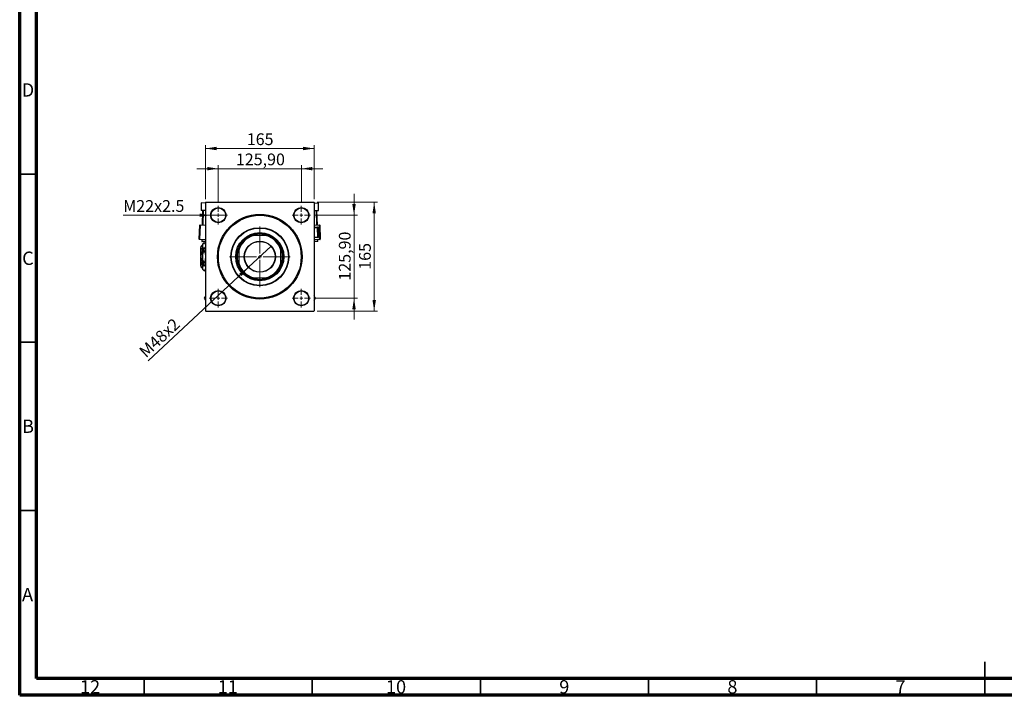
# Model space of a CAD drawing. Units: millimetres. Extents: x 15 to 597, y 5 to 415.
# Drawn here: x 15 to 308, y 5 to 206 of the extents above; entities that cross this region are included whole.
import ezdxf

# ---------------------------------------------------------------- set-up
doc = ezdxf.new("R2010")
doc.units = ezdxf.units.MM
doc.styles.add('SLDTEXTSTYLE0', font='TXT', dxfattribs={"width": 0.75})
doc.dimstyles.new('SLDDIMSTYLE0', dxfattribs={"dimtxt": 3.5, "dimasz": 3.302, "dimexe": 0, "dimexo": 0.0625, "dimgap": 0.875, "dimtad": 1, "dimdec": 0, "dimlfac": 5.1, "dimrnd": 1e-09, "dimzin": 12, "dimdsep": 46, "dimtxsty": 'SLDTEXTSTYLE0', "dimsah": 1, "dimcen": 0.09, "dimadec": 0, "dimazin": 3, "dimtfac": 1, "dimtdec": 0, "dimtofl": 0, "dimtmove": 0, "dimatfit": 3, "dimfxl": 1, "dimfrac": 2, "dimtolj": 1, "dimtzin": 12, "dimarcsym": 0})
doc.dimstyles.new('SLDDIMSTYLE2', dxfattribs={"dimtxt": 3.5, "dimasz": 3.302, "dimexe": 0, "dimexo": 0.0625, "dimgap": 0.875, "dimtad": 1, "dimlfac": 5.1, "dimrnd": 1e-09, "dimzin": 12, "dimdsep": 46, "dimtxsty": 'SLDTEXTSTYLE0', "dimsah": 1, "dimcen": 0.09, "dimadec": 0, "dimazin": 3, "dimtfac": 1, "dimtmove": 0, "dimatfit": 0, "dimfxl": 1, "dimfrac": 2, "dimtolj": 1, "dimtzin": 12, "dimarcsym": 0})
doc.dimstyles.new('SLDDIMSTYLE3', dxfattribs={"dimtxt": 3.5, "dimasz": 3.302, "dimexe": 0, "dimexo": 0.0625, "dimgap": 0.875, "dimtad": 1, "dimdec": 0, "dimlfac": 5.1, "dimrnd": 1e-09, "dimzin": 12, "dimdsep": 46, "dimtxsty": 'SLDTEXTSTYLE0', "dimblk1": 'NONE', "dimsah": 1, "dimcen": 0, "dimadec": 0, "dimazin": 3, "dimtfac": 1, "dimtmove": 0, "dimatfit": 3, "dimldrblk": 'NONE', "dimfxl": 1, "dimfrac": 2, "dimtolj": 1, "dimtzin": 12, "dimarcsym": 0})
doc.dimstyles.new('SLDDIMSTYLE4', dxfattribs={"dimtxt": 3.5, "dimasz": 3.302, "dimexe": 0, "dimexo": 0.0625, "dimgap": 0.875, "dimtad": 1, "dimdec": 0, "dimlfac": 5.1, "dimrnd": 1e-09, "dimzin": 12, "dimdsep": 46, "dimtxsty": 'SLDTEXTSTYLE0', "dimblk1": 'NONE', "dimsah": 1, "dimcen": 0, "dimadec": 0, "dimazin": 3, "dimtfac": 1, "dimtdec": 0, "dimtmove": 0, "dimatfit": 3, "dimldrblk": 'NONE', "dimfxl": 1, "dimfrac": 2, "dimtolj": 1, "dimtzin": 12, "dimarcsym": 0})

# ---------------------------------------------------------------- blocks, each defined once
blk = doc.blocks.new('_D_6')
at = {"color": 7, "linetype": 'Continuous', "lineweight": 0}
for p, q in [((103.49, 151.6), (121.43, 151.6)), ((120.43, 119.25), (120.43, 151.6)), ((103.49, 119.25), (121.43, 119.25))]:
    blk.add_line(p, q, dxfattribs=at)
at = {"color": 7, "linetype": 'Continuous', "lineweight": 18}
for points in [[(120.43, 151.6), (119.92, 148.3), (120.94, 148.3)], [(120.43, 119.25), (120.94, 122.55), (119.92, 122.55)]]:
    blk.add_solid(points, dxfattribs=at)
at = {"color": 7, "linetype": 'Continuous', "lineweight": 18, "insert": (115.92, 131.54), "char_height": 3.5, "attachment_point": 1, "rotation": 90, "style": 'SLDTEXTSTYLE0'}
blk.add_mtext('165', dxfattribs=at)
blk = doc.blocks.new('_D_7')
at = {"color": 7, "linetype": 'Continuous', "lineweight": 0}
for p, q in [((114.43, 147.77), (114.43, 154.12)), ((102.5, 147.77), (115.43, 147.77)), ((114.43, 123.08), (114.43, 147.77)), ((102.5, 123.08), (115.43, 123.08)), ((114.43, 123.08), (114.43, 116.73))]:
    blk.add_line(p, q, dxfattribs=at)
at = {"color": 7, "linetype": 'Continuous', "lineweight": 18}
for points in [[(114.43, 147.77), (114.94, 151.07), (113.92, 151.07)], [(114.43, 123.08), (113.92, 119.78), (114.94, 119.78)]]:
    blk.add_solid(points, dxfattribs=at)
at = {"color": 7, "linetype": 'Continuous', "lineweight": 18, "insert": (109.92, 128.31), "char_height": 3.5, "attachment_point": 1, "rotation": 90, "style": 'SLDTEXTSTYLE0'}
blk.add_mtext('125,90', dxfattribs=at)
blk = doc.blocks.new('_D_8')
at = {"color": 7, "linetype": 'Continuous', "lineweight": 0}
for p, q in [((70.24, 152.5), (70.24, 168.6)), ((70.24, 167.6), (102.59, 167.6)), ((102.59, 152.5), (102.59, 168.6))]:
    blk.add_line(p, q, dxfattribs=at)
at = {"color": 7, "linetype": 'Continuous', "lineweight": 18}
for points in [[(70.24, 167.6), (73.54, 167.09), (73.54, 168.11)], [(102.59, 167.6), (99.29, 168.11), (99.29, 167.09)]]:
    blk.add_solid(points, dxfattribs=at)
at = {"color": 7, "linetype": 'Continuous', "lineweight": 18, "insert": (82.54, 172.11), "char_height": 3.5, "attachment_point": 1, "style": 'SLDTEXTSTYLE0'}
blk.add_mtext('165', dxfattribs=at)
blk = doc.blocks.new('_D_9')
at = {"color": 7, "linetype": 'Continuous', "lineweight": 0}
for p, q in [((74.07, 161.6), (67.72, 161.6)), ((74.07, 151.51), (74.07, 162.6)), ((74.07, 161.6), (98.76, 161.6)), ((98.76, 151.51), (98.76, 162.6)), ((98.76, 161.6), (105.11, 161.6))]:
    blk.add_line(p, q, dxfattribs=at)
at = {"color": 7, "linetype": 'Continuous', "lineweight": 18}
for points in [[(74.07, 161.6), (70.77, 162.11), (70.77, 161.09)], [(98.76, 161.6), (102.06, 161.09), (102.06, 162.11)]]:
    blk.add_solid(points, dxfattribs=at)
at = {"color": 7, "linetype": 'Continuous', "lineweight": 18, "insert": (79.3, 166.11), "char_height": 3.5, "attachment_point": 1, "style": 'SLDTEXTSTYLE0'}
blk.add_mtext('125,90', dxfattribs=at)
blk = doc.blocks.new('_D_10')
at = {"color": 7, "linetype": 'Continuous', "lineweight": 0}
for q in [(89.79, 138.58), (53.25, 104.44)]:
    blk.add_line((83.04, 132.27), q, dxfattribs=at)
at = {"color": 7, "linetype": 'Continuous', "lineweight": 18}
blk.add_solid([(83.04, 132.27), (80.28, 130.39), (80.97, 129.65)], dxfattribs=at)
at = {"color": 7, "linetype": 'Continuous', "lineweight": 18, "insert": (50.18, 107.73), "char_height": 3.5, "attachment_point": 1, "rotation": 43.0574, "style": 'SLDTEXTSTYLE0'}
blk.add_mtext('M48x2', dxfattribs=at)
blk = doc.blocks.new('_None')
blk = doc.blocks.new('_D_11')
at = {"color": 7, "linetype": 'Continuous', "lineweight": 0}
for q in [(45.79, 147.77), (76.33, 147.77)]:
    blk.add_line((71.82, 147.77), q, dxfattribs=at)
at = {"color": 7, "linetype": 'Continuous', "lineweight": 18}
blk.add_solid([(71.82, 147.77), (68.51, 148.27), (68.51, 147.26)], dxfattribs=at)
at = {"color": 7, "linetype": 'Continuous', "lineweight": 18, "insert": (45.79, 152.25), "char_height": 3.5, "attachment_point": 1, "style": 'SLDTEXTSTYLE0'}
blk.add_mtext('M22x2.5', dxfattribs=at)
blk = doc.blocks.new('SW_CENTERMARKSYMBOL_2')
at = {"color": 0, "linetype": 'Continuous', "lineweight": 18}
for p, q in [((0, 0.98), (0, 9.02)), ((-0.98, 0), (-9.02, 0)), ((0, 0), (-0.49, 0)), ((0, 0), (0, 0.49)), ((0, 0), (0, -0.49)), ((0, 0), (0.49, 0)), ((0.98, 0), (9.02, 0)), ((0, -0.98), (0, -9.02))]:
    blk.add_line(p, q, dxfattribs=at)
blk = doc.blocks.new('SW_CENTERMARKSYMBOL_3')
at = {"color": 0, "linetype": 'Continuous', "lineweight": 18}
for p, q in [((-0.98, 0), (-2.75, 0)), ((0, 0), (-0.49, 0)), ((0, 0.98), (0, 2.75)), ((0, 0), (0, 0.49)), ((0, 0), (0, -0.49)), ((0, 0), (0.49, 0)), ((0.98, 0), (2.75, 0)), ((0, -0.98), (0, -2.75))]:
    blk.add_line(p, q, dxfattribs=at)
blk = doc.blocks.new('SW_CENTERMARKSYMBOL_4')
at = {"color": 0, "linetype": 'Continuous', "lineweight": 18}
for p, q in [((-0.98, 0), (-2.75, 0)), ((0, 0), (-0.49, 0)), ((0, 0.98), (0, 2.75)), ((0, 0), (0, 0.49)), ((0, 0), (0, -0.49)), ((0, 0), (0.49, 0)), ((0.98, 0), (2.75, 0)), ((0, -0.98), (0, -2.75))]:
    blk.add_line(p, q, dxfattribs=at)
blk = doc.blocks.new('SW_CENTERMARKSYMBOL_5')
at = {"color": 0, "linetype": 'Continuous', "lineweight": 18}
for p, q in [((-0.98, 0), (-2.75, 0)), ((0, 0), (-0.49, 0)), ((0, 0.98), (0, 2.75)), ((0, 0), (0, 0.49)), ((0, 0), (0, -0.49)), ((0, 0), (0.49, 0)), ((0.98, 0), (2.75, 0)), ((0, -0.98), (0, -2.75))]:
    blk.add_line(p, q, dxfattribs=at)
blk = doc.blocks.new('SW_CENTERMARKSYMBOL_6')
at = {"color": 0, "linetype": 'Continuous', "lineweight": 18}
for p, q in [((-0.98, 0), (-2.75, 0)), ((0, 0), (-0.49, 0)), ((0, 0.98), (0, 2.75)), ((0, 0), (0, 0.49)), ((0, 0), (0, -0.49)), ((0, 0), (0.49, 0)), ((0.98, 0), (2.75, 0)), ((0, -0.98), (0, -2.75))]:
    blk.add_line(p, q, dxfattribs=at)

msp = doc.modelspace()

# ---------------------------------------------------------------- linework, layer by layer
at = {"color": 7, "linetype": 'Continuous', "lineweight": 70}
for p, q in [((15, 5), (15, 415)), ((20, 10), (20, 410)), ((584, 10), (20, 10)), ((589, 5), (15, 5))]:
    msp.add_line(p, q, dxfattribs=at)
at = {"color": 7, "linetype": 'Continuous', "lineweight": 35}
for p, q in [((20, 160), (15, 160)), ((20, 110), (15, 110)), ((20, 60), (15, 60)), ((302, 5), (302, 15)), ((52, 10), (52, 5)), ((102, 10), (102, 5)), ((152, 10), (152, 5)), ((202, 10), (202, 5)), ((252, 10), (252, 5)), ((302, 10), (302, 5))]:
    msp.add_line(p, q, dxfattribs=at)
at = {"color": 7, "linetype": 'Continuous', "lineweight": 25}
for p, q in [((69.0013, 151.4211), (68.9216, 149.1676)), ((70.2381, 151.3773), (69.0013, 151.4211)), ((70.3361, 151.6), (70.2381, 151.502)), ((70.2381, 151.502), (70.2381, 119.3451)), ((70.3361, 151.6), (102.493, 151.6)), ((102.591, 151.502), (102.493, 151.6)), ((102.591, 151.502), (102.591, 119.3451)), ((102.591, 151.3773), (103.8278, 151.4211)), ((103.9075, 149.1676), (103.8278, 151.4211)), ((70.2381, 149.121), (68.9216, 149.1676)), ((69.357, 144.8358), (69.5095, 149.1468)), ((69.6074, 149.1433), (69.455, 144.8323)), ((102.591, 149.121), (103.9075, 149.1676)), ((103.374, 144.8323), (103.2216, 149.1433)), ((103.3196, 149.1468), (103.472, 144.8358)), ((68.4242, 140.6504), (68.5697, 144.7655)), ((68.6677, 144.762), (68.5222, 140.647)), ((68.5697, 144.7655), (68.6677, 144.762)), ((68.6712, 144.86), (68.6677, 144.762)), ((68.6712, 144.86), (70.2381, 144.8046)), ((102.591, 144.8046), (104.1579, 144.86)), ((102.591, 144.1179), (103.5942, 144.1534)), ((103.5908, 144.2514), (103.5942, 144.1534)), ((103.5942, 144.1534), (103.5977, 144.0554)), ((103.5977, 144.0554), (103.6957, 144.0589)), ((103.6947, 141.312), (103.5977, 144.0554)), ((103.7937, 144.0623), (103.6957, 144.0589)), ((103.6957, 144.0589), (103.7927, 141.3155)), ((103.7937, 144.0623), (103.8907, 141.3189)), ((104.1579, 144.86), (104.1613, 144.762)), ((104.1613, 144.762), (104.2593, 144.7655)), ((104.3068, 140.647), (104.1613, 144.762)), ((104.2593, 144.7655), (104.4048, 140.6504)), ((68.4242, 140.6504), (68.5222, 140.647)), ((68.5188, 140.549), (68.5222, 140.647)), ((84.1618, 141.698), (84.471, 141.698)), ((88.3581, 141.698), (84.471, 141.698)), ((88.3581, 141.698), (88.6673, 141.698)), ((88.6673, 141.698), (88.9427, 141.698)), ((103.6982, 141.214), (102.591, 141.1749)), ((103.7927, 141.3155), (103.6947, 141.312)), ((103.6947, 141.312), (103.6982, 141.214)), ((103.6982, 141.214), (103.7016, 141.1161)), ((103.7927, 141.3155), (103.8907, 141.3189)), ((104.3068, 140.647), (104.4048, 140.6504)), ((104.3068, 140.647), (104.3103, 140.549)), ((70.2381, 140.4882), (68.5188, 140.549)), ((68.9635, 138.2667), (68.8655, 138.1686)), ((68.8655, 135.5216), (68.8655, 138.1686)), ((69.4341, 139.0314), (68.9635, 138.5608)), ((68.9635, 138.1405), (68.9635, 138.5608)), ((68.9635, 135.4235), (68.9635, 138.1405)), ((69.2046, 140.5247), (69.1873, 140.0348)), ((70.2381, 139.8996), (69.2818, 139.9334)), ((69.8557, 139.6686), (69.4341, 139.2471)), ((69.4341, 138.7348), (69.4341, 139.2471)), ((69.4341, 135.4235), (69.4341, 138.7348)), ((70.2381, 139.2863), (69.8557, 139.6686)), ((69.8557, 139.657), (69.8557, 139.6686)), ((69.8557, 137.2678), (69.8557, 137.8126)), ((80.14, 137.6763), (80.14, 137.9517)), ((80.14, 137.3671), (80.14, 137.6763)), ((92.689, 137.6763), (92.689, 137.3671)), ((104.3103, 140.549), (102.591, 140.4882)), ((103.5473, 139.9334), (102.591, 139.8996)), ((103.6418, 140.0348), (103.6244, 140.5247)), ((68.9635, 135.5216), (68.8655, 135.5216)), ((68.8655, 132.6784), (68.8655, 135.3255)), ((68.8655, 135.3255), (68.9635, 135.3255)), ((68.9635, 132.7066), (68.9635, 135.4235)), ((69.4341, 132.1123), (69.4341, 135.4235)), ((80.14, 137.3671), (80.14, 133.48)), ((92.689, 133.48), (92.689, 137.3671)), ((68.8655, 132.6784), (68.9635, 132.5804)), ((68.9635, 132.2863), (68.9635, 132.7066)), ((68.9635, 132.2863), (69.4341, 131.8157)), ((69.4341, 131.6), (69.4341, 132.1123)), ((69.8557, 133.0344), (69.8557, 133.5792)), ((80.14, 133.1708), (80.14, 133.48)), ((92.689, 133.48), (92.689, 133.1708)), ((92.689, 133.1708), (92.689, 132.8953)), ((69.4341, 131.6), (69.8557, 131.1784)), ((69.8557, 131.1784), (70.2381, 131.5608)), ((69.8557, 131.1784), (69.8557, 131.1901)), ((84.1618, 129.149), (83.8863, 129.149)), ((84.471, 129.149), (84.1618, 129.149)), ((84.471, 129.149), (88.3581, 129.149)), ((88.6673, 129.149), (88.3581, 129.149)), ((70.0212, 123.4077), (69.8322, 123.0804)), ((69.8322, 123.0804), (70.0212, 122.753)), ((102.8079, 123.4077), (102.591, 123.7834)), ((102.9969, 123.0804), (102.8079, 123.4077)), ((102.8079, 122.753), (102.9969, 123.0804)), ((70.0212, 122.753), (70.2381, 122.3774)), ((70.2381, 119.3451), (70.3361, 119.2471)), ((70.3361, 119.2471), (102.493, 119.2471)), ((102.493, 119.2471), (102.591, 119.3451))]:
    msp.add_line(p, q, dxfattribs=at)
at = {"color": 8, "linetype": 'Continuous', "lineweight": 25}
for p, q in [((70.2381, 144.7065), (68.6677, 144.762)), ((104.1613, 144.762), (102.591, 144.7065)), ((102.591, 144.216), (103.5908, 144.2514)), ((103.5977, 144.0554), (102.591, 144.0198)), ((68.5222, 140.647), (70.2381, 140.5863)), ((102.591, 141.273), (103.6947, 141.312)), ((103.7016, 141.1161), (102.591, 141.0768)), ((102.591, 140.5863), (104.3068, 140.647)), ((69.1873, 140.0348), (70.2381, 139.9977)), ((102.591, 139.9977), (103.6418, 140.0348))]:
    msp.add_line(p, q, dxfattribs=at)
at = {"color": 7, "linetype": 'Continuous', "lineweight": 25}
for centre, radius in [((74.0714, 147.7667), 2.2549), ((74.0714, 147.7667), 2.1569), ((98.7577, 147.7667), 2.2549), ((98.7577, 147.7667), 2.1569), ((86.4145, 135.4235), 12.598), ((86.4145, 135.4235), 12.3039), ((86.4145, 135.4235), 8.6275), ((86.4145, 135.4235), 8.5294), ((86.4145, 135.4235), 7.1569), ((86.4145, 135.4235), 6.8627), ((86.4145, 135.4235), 4.6176), ((86.4145, 135.4235), 4.5588), ((74.0714, 123.0804), 2.2549), ((74.0714, 123.0804), 2.1569), ((98.7577, 123.0804), 2.2549), ((98.7577, 123.0804), 2.1569)]:
    msp.add_circle(centre, radius, dxfattribs=at)
for centre, radius, start, end in [((68.6677, 144.762), 0.098, 87.974993, 177.974993), ((103.5977, 144.0554), 0.1961, 2.025007, 92.025007), ((103.5977, 144.0554), 0.098, 2.025007, 92.025007), ((104.1613, 144.762), 0.098, 2.025007, 92.025007), ((68.5222, 140.647), 0.098, 177.974993, 267.974993), ((86.4145, 135.4235), 6.5686, 107.210553, 162.789447), ((86.4145, 135.4235), 6.6667, 109.749923, 160.250077), ((86.4145, 135.4235), 6.7647, 68.053959, 111.946041), ((86.4145, 135.4235), 6.5686, 17.210553, 72.789447), ((86.4145, 135.4235), 6.6667, 19.749923, 70.250077), ((103.6947, 141.312), 0.098, 272.025007, 2.025007), ((103.6947, 141.312), 0.1961, 272.025007, 2.025007), ((104.3068, 140.647), 0.098, 272.025007, 2.025007), ((69.2853, 140.0314), 0.098, 177.974993, 267.974993), ((86.4145, 135.4235), 6.7647, 158.053959, 201.946041), ((86.4145, 135.4235), 6.7647, 338.053959, 21.946041), ((103.5438, 140.0314), 0.098, 272.025007, 2.025007), ((86.4145, 135.4235), 6.5686, 197.210553, 252.789447), ((86.4145, 135.4235), 6.6667, 199.749923, 250.250077), ((86.4145, 135.4235), 6.5686, 287.210553, 342.789447), ((86.4145, 135.4235), 6.6667, 289.749923, 340.250077), ((86.4145, 135.4235), 6.7647, 248.053959, 291.946041), ((74.0714, 123.0804), 4.0634, 175.379185, 184.620815), ((98.7577, 123.0804), 4.0634, 355.379185, 4.620815)]:
    msp.add_arc(centre, radius, start, end, dxfattribs=at)
for points, knots in [([(83.8863, 141.698), (83.9383, 141.698), (84.0297, 141.698), (84.1219, 141.698), (84.1618, 141.698)], [0, 0, 0, 0, 0.56821752, 1, 1, 1, 1]), ([(68.9635, 138.1405), (68.9707, 138.2196), (68.9853, 138.3794), (69.1234, 138.6831), (69.3118, 138.8941), (69.4341, 139.0313)], [0, 0, 0, 0, 0.25536877, 0.51611402, 1, 1, 1, 1]), ([(69.4341, 137.2497), (69.3239, 137.3719), (69.0996, 137.6206), (68.9731, 137.9281), (68.9652, 138.1035), (68.9635, 138.1405)], [0, 0, 0, 0, 0.43293373, 0.88049035, 1, 1, 1, 1]), ([(69.4341, 138.7348), (69.4428, 138.8307), (69.4603, 139.0246), (69.6013, 139.3359), (69.7646, 139.542), (69.8557, 139.657)], [0, 0, 0, 0, 0.302160259, 0.610626098, 1, 1, 1, 1]), ([(69.8557, 137.8126), (69.7576, 137.9372), (69.5588, 138.1897), (69.4447, 138.5051), (69.4363, 138.6886), (69.4341, 138.7348)], [0, 0, 0, 0, 0.42157808, 0.85427189, 1, 1, 1, 1]), ([(69.8557, 139.657), (69.9577, 139.5326), (70.1427, 139.3068), (70.2085, 139.0653), (70.2381, 138.9568)], [0, 0, 0, 0, 0.55087621, 1, 1, 1, 1]), ([(70.2381, 138.472), (70.2369, 138.464), (70.2222, 138.3583), (70.1048, 138.134), (69.9449, 137.9277), (69.8557, 137.8126)], [0, 0, 0, 0, 0.03504035, 0.4615811, 1, 1, 1, 1]), ([(92.689, 137.9517), (92.689, 137.8998), (92.689, 137.8083), (92.689, 137.7161), (92.689, 137.6763)], [0, 0, 0, 0, 0.56821752, 1, 1, 1, 1]), ([(68.9635, 135.4235), (68.964, 135.4625), (68.967, 135.7195), (69.0387, 136.2004), (69.2214, 136.7538), (69.3759, 137.0815), (69.4341, 137.2051)], [0, 0, 0, 0, 0.06288986, 0.41502632, 0.77936365, 1, 1, 1, 1]), ([(69.4341, 133.6419), (69.3446, 133.8376), (69.1722, 134.2146), (68.9994, 134.8142), (68.9756, 135.2186), (68.9635, 135.4235)], [0, 0, 0, 0, 0.34749655, 0.66926701, 1, 1, 1, 1]), ([(69.4341, 135.4235), (69.4346, 135.4667), (69.4379, 135.777), (69.5231, 136.3624), (69.7099, 136.926), (69.837, 137.2241), (69.8557, 137.2678)], [0, 0, 0, 0, 0.06804326, 0.48912124, 0.92502692, 1, 1, 1, 1]), ([(69.8557, 133.5792), (69.8043, 133.704), (69.6593, 134.0565), (69.4789, 134.67), (69.4492, 135.17), (69.4341, 135.4235)], [0, 0, 0, 0, 0.21278991, 0.60087539, 1, 1, 1, 1]), ([(69.8557, 137.2678), (69.9067, 137.143), (70.0507, 136.7904), (70.2031, 136.308), (70.2295, 135.943), (70.2381, 135.824)], [0, 0, 0, 0, 0.26982224, 0.7619231, 1, 1, 1, 1]), ([(70.2381, 135.0213), (70.22, 134.8464), (70.1733, 134.3958), (70.001, 133.9212), (69.8743, 133.623), (69.8557, 133.5792)], [0, 0, 0, 0, 0.35112512, 0.90477555, 1, 1, 1, 1]), ([(68.9635, 132.7066), (68.9707, 132.7857), (68.9853, 132.9455), (69.1234, 133.2492), (69.3118, 133.4603), (69.4341, 133.5974)], [0, 0, 0, 0, 0.25536877, 0.51611402, 1, 1, 1, 1]), ([(69.4341, 131.8158), (69.3239, 131.9381), (69.0996, 132.1867), (68.9731, 132.4942), (68.9652, 132.6696), (68.9635, 132.7066)], [0, 0, 0, 0, 0.43293373, 0.88049035, 1, 1, 1, 1]), ([(69.4341, 132.1123), (69.4428, 132.2082), (69.4603, 132.402), (69.6013, 132.7134), (69.7646, 132.9194), (69.8557, 133.0344)], [0, 0, 0, 0, 0.30216026, 0.6106261, 1, 1, 1, 1]), ([(69.8557, 131.1901), (69.7576, 131.3147), (69.5588, 131.5671), (69.4447, 131.8826), (69.4363, 132.066), (69.4341, 132.1123)], [0, 0, 0, 0, 0.42157808, 0.85427189, 1, 1, 1, 1]), ([(69.8557, 133.0344), (69.9577, 132.91), (70.1427, 132.6843), (70.2085, 132.4428), (70.2381, 132.3343)], [0, 0, 0, 0, 0.55087621, 1, 1, 1, 1]), ([(70.2381, 131.8494), (70.2369, 131.8414), (70.2222, 131.7357), (70.1048, 131.5114), (69.9449, 131.3052), (69.8557, 131.1901)], [0, 0, 0, 0, 0.03504035, 0.4615811, 1, 1, 1, 1]), ([(80.14, 132.8953), (80.14, 132.9473), (80.14, 133.0387), (80.14, 133.1309), (80.14, 133.1708)], [0, 0, 0, 0, 0.56821752, 1, 1, 1, 1]), ([(88.9427, 129.149), (88.8908, 129.149), (88.7993, 129.149), (88.7071, 129.149), (88.6673, 129.149)], [0, 0, 0, 0, 0.56821752, 1, 1, 1, 1]), ([(70.2381, 123.7834), (70.229, 123.7677), (70.1542, 123.6382), (70.0834, 123.5155), (70.0212, 123.4077)], [0, 0, 0, 0, 0.12141792, 1, 1, 1, 1]), ([(102.591, 122.3774), (102.6001, 122.3931), (102.6748, 122.5226), (102.7457, 122.6453), (102.8079, 122.753)], [0, 0, 0, 0, 0.12141792, 1, 1, 1, 1])]:
    msp.add_open_spline(points, degree=3, knots=knots, dxfattribs=at)

# ---------------------------------------------------------------- block references
at = {"color": 7, "linetype": 'Continuous', "lineweight": 0}
for name, p in [('SW_CENTERMARKSYMBOL_4', (74.0714, 147.7667)), ('SW_CENTERMARKSYMBOL_3', (98.7577, 147.7667)), ('SW_CENTERMARKSYMBOL_2', (86.4145, 135.4235)), ('SW_CENTERMARKSYMBOL_5', (74.0714, 123.0804)), ('SW_CENTERMARKSYMBOL_6', (98.7577, 123.0804))]:
    msp.add_blockref(name, p, dxfattribs=at)

# ---------------------------------------------------------------- texts
at = {"color": 7, "linetype": 'Continuous', "lineweight": 0, "attachment_point": 2, "style": 'SLDTEXTSTYLE0'}
for s, insert, char_height in [('D', (17.4527, 186.9958), 3.9688), ('C', (17.4587, 136.9462), 3.9688), ('B', (17.4706, 86.9958), 3.9688), ('A', (17.3397, 36.9462), 3.9688), ('12', (35.9201, 9.4958), 3.96875), ('11', (76.9201, 9.4958), 3.96875), ('10', (126.9201, 9.4958), 3.96875), ('9', (176.96, 9.4958), 3.9688), ('8', (226.96, 9.4958), 3.9688), ('7', (276.96, 9.4958), 3.9688)]:
    msp.add_mtext(s, dxfattribs=dict(at, insert=insert, char_height=char_height))

# ---------------------------------------------------------------- dimensions: what is measured, and where the dimension line sits
at = {"color": 7, "linetype": 'Continuous', "lineweight": 18}
for base, p1, p2, dimstyle, picture, middle in [((102.591, 167.6), (70.2381, 151.502), (102.591, 151.502), 'SLDDIMSTYLE0', '_D_8', (86.4145, 167.6)), ((98.7577, 161.6), (74.0714, 150.5118), (98.7577, 150.5118), 'SLDDIMSTYLE2', '_D_9', (86.4145, 161.6))]:
    dim = msp.add_linear_dim(base=base, p1=p1, p2=p2, dimstyle=dimstyle, dxfattribs=at)
    dim.commit()
    dim.dimension.update_dxf_attribs({"geometry": picture, "text_midpoint": middle, "dimtype": 160})
for p1, p2, text, dimstyle, picture, middle in [((76.3263, 147.7667), (71.8165, 147.7667), 'M22x2.5', 'SLDDIMSTYLE4', '_D_11', (54.6791, 147.7667)), ((89.7885, 138.5761), (83.0406, 132.2709), 'M48x2', 'SLDDIMSTYLE3', '_D_10', (58.4, 109.2471))]:
    dim = msp.add_diameter_dim_2p(p1=p1, p2=p2, text=text, dimstyle=dimstyle, override={"dimpost": '<>'}, dxfattribs=at)
    dim.commit()
    dim.dimension.update_dxf_attribs({"geometry": picture, "text_midpoint": middle, "dimtype": 163})
for base, p1, p2, dimstyle, picture, middle in [((114.4291, 147.7667), (101.5028, 123.0804), (101.5028, 147.7667), 'SLDDIMSTYLE2', '_D_7', (114.4291, 135.4235)), ((120.4291, 151.6), (102.493, 119.2471), (102.493, 151.6), 'SLDDIMSTYLE0', '_D_6', (120.4291, 135.4235))]:
    dim = msp.add_linear_dim(base=base, p1=p1, p2=p2, angle=90, dimstyle=dimstyle, dxfattribs=at)
    dim.commit()
    dim.dimension.update_dxf_attribs({"geometry": picture, "text_midpoint": middle, "dimtype": 160})

doc.saveas('drawing.dxf')
